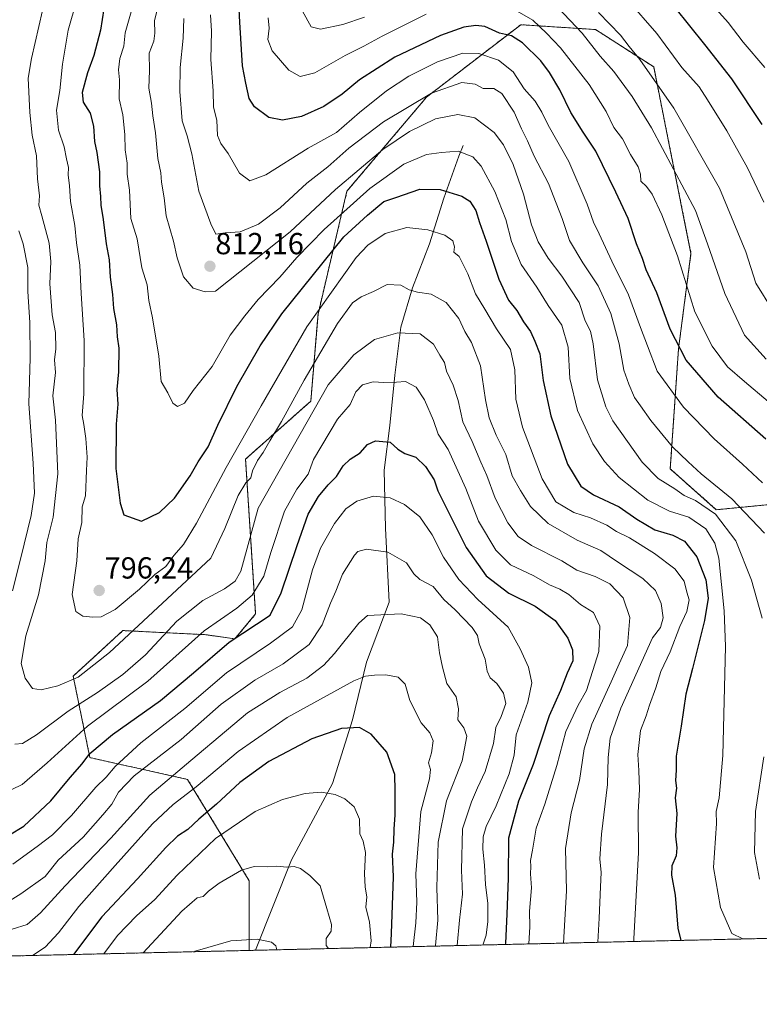
# Model space of a CAD drawing. Units: metres. Extents: x 658343 to 661812, y 4741820 to 4744212.
# Drawn here: x 659091 to 659334, y 4741820 to 4742144 of the extents above; entities that cross this region are included whole.
import ezdxf
from ezdxf.enums import TextEntityAlignment as Align

# ---------------------------------------------------------------- set-up
doc = ezdxf.new("R2010")
doc.units = ezdxf.units.M
doc.header["$MEASUREMENT"] = 0
doc.linetypes.add('TRAZOS', pattern=[0.75, 0.5, -0.25])
for name, color, linetype, lineweight in [('Arbolado forestal', 92, 'TRAZOS', 0), ('Arbolado forestal CxS', 92, 'Continuous', 0), ('Carátula', 7, 'Continuous', 5), ('Comarca CxS', 133, 'Continuous', 0), ('Comunidad Autónoma CxS', 142, 'Continuous', 0), ('Corriente natural lineal', 142, 'Continuous', 13), ('Curva de nivel maestra', 36, 'Continuous', 30), ('Curva de nivel normal', 36, 'Continuous', 0), ('Entidad de ámbito territorial CxS', 92, 'Continuous', 0), ('Municipio CxS', 142, 'Continuous', 0), ('Provincia CxS', 1, 'Continuous', 0), ('Punto de cota en terreno', 7, 'Continuous', 0), ('Rótulo de punto de cota en terreno', 19, 'Continuous', 0)]:
    doc.layers.add(name, color=color, linetype=linetype, lineweight=lineweight)
doc.styles.add('Arial', font='txt', dxfattribs={"height": 0.2})

# ---------------------------------------------------------------- blocks, each defined once
blk = doc.blocks.new('*U161')
at = {"layer": 'Curva de nivel normal', "color": 36, "linetype": 'Continuous', "lineweight": 0}
for points in [[(659183.75, 4742146.6, 835), (659186.65, 4742141.41, 835), (659189.66, 4742140.67, 835), (659197.03, 4742142.11, 835), (659204.17, 4742144.57, 835)], [(659267.74, 4742147.79, 835), (659275.78, 4742139.32, 835), (659281.67, 4742131.76, 835), (659286.17, 4742126.73, 835), (659292.21, 4742118.46, 835), (659298.56, 4742108.12, 835), (659313.09, 4742080.98, 835), (659317.03, 4742069.99, 835), (659322.67, 4742053.6, 835), (659329.16, 4742039.86, 835), (659336.27, 4742032.04, 835)]]:
    blk.add_polyline3d(points, dxfattribs=at)
blk = doc.blocks.new('*U166')
at = {"layer": 'Curva de nivel normal', "color": 36, "linetype": 'Continuous', "lineweight": 0}
blk.add_polyline3d([(659290.63, 4742150.48, 845), (659300.34, 4742139.24, 845), (659308.54, 4742127.97, 845), (659314.32, 4742121.62, 845), (659317.04, 4742117.39, 845), (659323.34, 4742107.19, 845), (659330.15, 4742095.03, 845), (659335.54, 4742083.65, 845)], dxfattribs=at)
blk = doc.blocks.new('*U174')
at = {"layer": 'Curva de nivel normal', "color": 36, "linetype": 'Continuous', "lineweight": 0}
blk.add_polyline3d([(659313.1, 4742154.94, 855), (659323.81, 4742142.86, 855), (659328.77, 4742136.37, 855), (659335.87, 4742127.97, 855)], dxfattribs=at)
blk = doc.blocks.new('*U175')
at = {"layer": 'Curva de nivel normal', "color": 36, "linetype": 'Continuous', "lineweight": 0}
for points in [[(659090.46, 4742074.2, 785), (659091.86, 4742069.94, 785), (659093.38, 4742062.13, 785), (659093.4, 4742054.28, 785), (659094.06, 4742044.05, 785), (659094.12, 4742032.5, 785), (659093.74, 4742017.31, 785), (659095.16, 4741997.74, 785), (659095.55, 4741987.94, 785), (659094.46, 4741980.52, 785), (659091.12, 4741966.61, 785), (659088.35, 4741955.71, 785)], [(659089.14, 4741905.31, 785), (659091.59, 4741905.53, 785), (659096.2, 4741908.37, 785), (659106.66, 4741916.18, 785), (659116.28, 4741922.34, 785), (659124.67, 4741928.18, 785), (659132.14, 4741934.7, 785), (659142.45, 4741945.76, 785), (659151, 4741952.62, 785), (659158.06, 4741956.47, 785), (659161.65, 4741958.98, 785), (659163.44, 4741962.18, 785), (659169.14, 4741982.98, 785), (659192.19, 4742023.52, 785), (659200.64, 4742033.46, 785), (659207.47, 4742038.43, 785), (659215.14, 4742040.66, 785), (659222.5, 4742040.32, 785), (659226.87, 4742036.98, 785), (659228.99, 4742033.31, 785), (659230.52, 4742030.89, 785), (659231.13, 4742028.01, 785), (659233.28, 4742023.46, 785), (659235.01, 4742018.35, 785), (659236.56, 4742011.38, 785), (659239.57, 4742004.96, 785), (659242.48, 4741998.06, 785), (659244.43, 4741993.68, 785), (659247.2, 4741986.22, 785), (659251.28, 4741978.12, 785), (659254.72, 4741973.65, 785), (659259.13, 4741970.67, 785), (659269.13, 4741965.63, 785), (659274.06, 4741962.51, 785), (659280.09, 4741960.5, 785), (659284.86, 4741958.03, 785), (659289.3, 4741953.47, 785), (659291.48, 4741946.97, 785), (659290.72, 4741937.82, 785), (659287.92, 4741931.74, 785), (659285.32, 4741925.83, 785), (659278.92, 4741911.86, 785), (659276.48, 4741903.72, 785), (659274.9, 4741893.31, 785), (659272.12, 4741882.65, 785), (659270.32, 4741870.98, 785), (659270.61, 4741857.02, 785), (659269.58, 4741839.8, 785)]]:
    blk.add_polyline3d(points, dxfattribs=at)
blk = doc.blocks.new('*U177')
at = {"layer": 'Curva de nivel normal', "color": 36, "linetype": 'Continuous', "lineweight": 0}
blk.add_polyline3d([(659088.46, 4741865.83, 770), (659096.46, 4741871.62, 770), (659101.46, 4741875.42, 770), (659107.8, 4741881.84, 770), (659115.77, 4741891.16, 770), (659119.13, 4741894.48, 770), (659122.14, 4741897.91, 770), (659130.59, 4741905.77, 770), (659145.08, 4741917.01, 770), (659158.77, 4741928.73, 770), (659173.27, 4741938.52, 770), (659180.48, 4741943.94, 770), (659183.56, 4741949.56, 770), (659187, 4741962.62, 770), (659189.66, 4741969.85, 770), (659194.34, 4741977.95, 770), (659198.04, 4741982.71, 770), (659201.63, 4741985.28, 770), (659207.08, 4741986.87, 770), (659212.55, 4741986.36, 770), (659217.33, 4741984.17, 770), (659222.38, 4741980.14, 770), (659226.41, 4741974.16, 770), (659230.1, 4741966.88, 770), (659235.22, 4741959.46, 770), (659241.45, 4741952.91, 770), (659251.4, 4741943.84, 770), (659255.41, 4741936.66, 770), (659258.17, 4741930.62, 770), (659259.26, 4741925.44, 770), (659257.87, 4741919.07, 770), (659254.03, 4741908.32, 770), (659253.35, 4741901.67, 770), (659251.74, 4741895.54, 770), (659247.46, 4741884.97, 770), (659244.24, 4741878.22, 770), (659243.23, 4741874.77, 770), (659243.13, 4741870.77, 770), (659243.66, 4741865.45, 770), (659243.92, 4741859.1, 770), (659244.79, 4741852.88, 770), (659244.7, 4741846.92, 770), (659244.24, 4741842.39, 770), (659243.04, 4741839.19, 770)], dxfattribs=at)
blk = doc.blocks.new('*U178')
at = {"layer": 'Curva de nivel normal', "color": 36, "linetype": 'Continuous', "lineweight": 0}
blk.add_polyline3d([(659281.15, 4742146.09, 840), (659288.35, 4742138.69, 840), (659291.24, 4742134.97, 840), (659294.79, 4742130.61, 840), (659305.97, 4742114.6, 840), (659320.93, 4742088.3, 840), (659329.61, 4742067.31, 840), (659332.92, 4742056.98, 840), (659338.53, 4742048.03, 840)], dxfattribs=at)
blk = doc.blocks.new('*U180')
at = {"layer": 'Curva de nivel normal', "color": 36, "linetype": 'Continuous', "lineweight": 0}
for points in [[(659172.48, 4742144.34, 830), (659172.84, 4742140.91, 830), (659172.4, 4742137.25, 830), (659173.83, 4742133.51, 830), (659179.26, 4742127.12, 830), (659183.04, 4742125.05, 830), (659187.81, 4742126.3, 830), (659197.84, 4742131.97, 830), (659203.91, 4742134.98, 830), (659210.01, 4742138.32, 830), (659224.5, 4742145.6, 830)], [(659252.81, 4742147.46, 830), (659259.58, 4742143.62, 830), (659264, 4742139.28, 830), (659268.64, 4742134.53, 830), (659278.12, 4742122.43, 830), (659283.65, 4742113.5, 830), (659286.19, 4742108.21, 830), (659289.04, 4742104.49, 830), (659291.68, 4742099.33, 830), (659294.22, 4742095.31, 830), (659294.95, 4742092.87, 830), (659295.12, 4742090.6, 830), (659296.96, 4742088.82, 830), (659298.84, 4742086.34, 830), (659301.99, 4742079.49, 830), (659307.16, 4742066.02, 830), (659312.84, 4742047.64, 830), (659318.58, 4742036.31, 830), (659323.63, 4742029.48, 830), (659329.15, 4742024.7, 830), (659336.94, 4742018.13, 830)]]:
    blk.add_polyline3d(points, dxfattribs=at)
blk = doc.blocks.new('*U187')
at = {"layer": 'Curva de nivel normal', "color": 36, "linetype": 'Continuous', "lineweight": 0}
blk.add_polyline3d([(659153.47, 4742145.35, 820), (659153.82, 4742140, 820), (659153.6, 4742130.66, 820), (659154.34, 4742120.32, 820), (659154.45, 4742114.99, 820), (659155.52, 4742110.66, 820), (659155.84, 4742105.66, 820), (659156.84, 4742102.97, 820), (659159.29, 4742099.73, 820), (659163.02, 4742093.18, 820), (659166.41, 4742090.7, 820), (659171.74, 4742092.7, 820), (659185.6, 4742101.44, 820), (659194.98, 4742106.64, 820), (659202.52, 4742113.15, 820), (659211.35, 4742120.32, 820), (659218.78, 4742125.2, 820), (659228.19, 4742129.88, 820), (659236.53, 4742132.72, 820), (659241.76, 4742132.61, 820), (659248.29, 4742130.46, 820), (659253.06, 4742126.53, 820), (659256.72, 4742121, 820), (659260.26, 4742116.91, 820), (659262.54, 4742113.32, 820), (659264.61, 4742109.08, 820), (659271.4, 4742097.02, 820), (659277.4, 4742083.07, 820), (659279.51, 4742077.15, 820), (659281.39, 4742073.23, 820), (659285.59, 4742064.26, 820), (659291.01, 4742053.18, 820), (659294.96, 4742042.47, 820), (659297.24, 4742036.41, 820), (659300.42, 4742028.06, 820), (659309.12, 4742016.23, 820), (659319.17, 4742005.74, 820), (659328.57, 4741997.47, 820), (659335.14, 4741991.29, 820)], dxfattribs=at)
blk = doc.blocks.new('*U189')
at = {"layer": 'Curva de nivel normal', "color": 36, "linetype": 'Continuous', "lineweight": 0}
blk.add_polyline3d([(659292.77, 4741840.34, 795), (659292.76, 4741841.27, 795), (659294.28, 4741869.66, 795), (659294.18, 4741882.88, 795), (659294.6, 4741890.41, 795), (659294.46, 4741896.59, 795), (659294.04, 4741901.93, 795), (659295.02, 4741909.77, 795), (659296.79, 4741914.65, 795), (659297.9, 4741918.08, 795), (659300.03, 4741923.86, 795), (659301.68, 4741929.18, 795), (659304.76, 4741935.65, 795), (659307.91, 4741943.98, 795), (659310.16, 4741949.01, 795), (659310.97, 4741952.77, 795), (659310.26, 4741955.34, 795), (659309.31, 4741958.94, 795), (659306.23, 4741962.97, 795), (659299.57, 4741968.07, 795), (659291.37, 4741973.22, 795), (659287.1, 4741975.3, 795), (659283.9, 4741977.33, 795), (659278.49, 4741979.84, 795), (659273.08, 4741981.52, 795), (659267.12, 4741985.08, 795), (659262.66, 4741992.61, 795), (659256.1, 4742009.61, 795), (659253.98, 4742018.82, 795), (659253.66, 4742028.5, 795), (659252.19, 4742035.19, 795), (659247.56, 4742041.95, 795), (659243.77, 4742048.48, 795), (659240.72, 4742053.5, 795), (659238.14, 4742060.07, 795), (659235.33, 4742065.84, 795), (659233.55, 4742067.26, 795), (659233.72, 4742068.97, 795), (659233.26, 4742070.94, 795), (659230.56, 4742072.8, 795), (659224.96, 4742074.61, 795), (659218.08, 4742075.37, 795), (659210.96, 4742073.41, 795), (659205.28, 4742069.54, 795), (659201.38, 4742065.44, 795), (659185.15, 4742042.64, 795), (659170.2, 4742016.65, 795), (659158.64, 4741996.31, 795), (659148.86, 4741977.98, 795), (659144.58, 4741971.06, 795), (659141.4, 4741967.38, 795), (659138.81, 4741963.77, 795), (659135.14, 4741961.12, 795), (659130.14, 4741956.36, 795), (659122.15, 4741949.59, 795), (659117.51, 4741947.24, 795), (659114.82, 4741947.04, 795), (659111.47, 4741947.42, 795), (659109.13, 4741948.98, 795), (659107.95, 4741954.55, 795), (659109.54, 4741965.68, 795), (659109.9, 4741972.9, 795), (659111.12, 4741978.26, 795), (659111.28, 4741983.4, 795), (659112.34, 4741986.98, 795), (659112.68, 4741995.37, 795), (659112.9, 4741999.75, 795), (659112.52, 4742005.9, 795), (659111.84, 4742010.54, 795), (659111.24, 4742013.46, 795), (659111.85, 4742020.55, 795), (659111.93, 4742038.12, 795), (659110.97, 4742053.65, 795), (659110.45, 4742062.98, 795), (659109.36, 4742070.33, 795), (659108.83, 4742076.02, 795), (659107.38, 4742083.89, 795), (659107.08, 4742089.04, 795), (659106.69, 4742092.67, 795), (659106.75, 4742095.12, 795), (659106.1, 4742097.97, 795), (659105.39, 4742101.92, 795), (659103.48, 4742107.34, 795), (659102.79, 4742113.98, 795), (659103.88, 4742120.41, 795), (659104.8, 4742129.1, 795), (659106.68, 4742140.28, 795), (659109.37, 4742149.88, 795)], dxfattribs=at)
blk = doc.blocks.new('*U190')
at = {"layer": 'Curva de nivel normal', "color": 36, "linetype": 'Continuous', "lineweight": 0}
blk.add_polyline3d([(659098.2, 4742146.77, 790), (659094.62, 4742130.99, 790), (659093.5, 4742124.45, 790), (659094.05, 4742113.24, 790), (659094.85, 4742105.79, 790), (659096.26, 4742098.88, 790), (659096.61, 4742091.38, 790), (659097.18, 4742085.82, 790), (659096.96, 4742082.72, 790), (659098.01, 4742079.2, 790), (659100.4, 4742070.17, 790), (659100.96, 4742064.13, 790), (659100.58, 4742056.76, 790), (659101.44, 4742046.61, 790), (659102.51, 4742040.75, 790), (659102.64, 4742035.38, 790), (659102.21, 4742031.78, 790), (659102.46, 4742027.66, 790), (659101.62, 4742019.95, 790), (659102.54, 4742011.98, 790), (659103.28, 4741994.31, 790), (659101.77, 4741979.98, 790), (659099.65, 4741971.65, 790), (659099.12, 4741965.65, 790), (659096.86, 4741954.47, 790), (659092.73, 4741940.93, 790), (659091.25, 4741931.8, 790), (659092.51, 4741926.97, 790), (659094.94, 4741923.59, 790), (659097.73, 4741923.13, 790), (659103.23, 4741924.49, 790), (659109.93, 4741927.38, 790), (659120.26, 4741935.47, 790), (659153.57, 4741966.51, 790), (659158.19, 4741976.29, 790), (659162.54, 4741987.14, 790), (659165.13, 4741991.29, 790), (659166.76, 4741992.98, 790), (659167.26, 4741995.29, 790), (659168.97, 4741998.65, 790), (659170.85, 4742001.31, 790), (659172.99, 4742005.17, 790), (659176.82, 4742011.48, 790), (659184.31, 4742025.15, 790), (659195.26, 4742043.72, 790), (659200.18, 4742050.57, 790), (659203.04, 4742052.52, 790), (659207.11, 4742054.33, 790), (659211.57, 4742056.59, 790), (659216.16, 4742056.34, 790), (659218.83, 4742054.83, 790), (659221.56, 4742054.04, 790), (659226.05, 4742053.43, 790), (659231.05, 4742050.63, 790), (659235.19, 4742045.34, 790), (659237.17, 4742041.12, 790), (659239.38, 4742037.46, 790), (659242.3, 4742029.85, 790), (659243.95, 4742018.65, 790), (659245.22, 4742012.65, 790), (659247.52, 4742006.98, 790), (659250.61, 4742000.65, 790), (659252.76, 4741993.65, 790), (659255.44, 4741988.78, 790), (659258.74, 4741983.53, 790), (659264.6, 4741977.97, 790), (659274.14, 4741972.49, 790), (659281.96, 4741969.06, 790), (659287.39, 4741965.28, 790), (659295.78, 4741959.83, 790), (659299.92, 4741955.82, 790), (659301.78, 4741951.62, 790), (659302.39, 4741946.9, 790), (659301.57, 4741943.74, 790), (659298.97, 4741940.28, 790), (659288.48, 4741917.12, 790), (659285, 4741907.31, 790), (659284.3, 4741900.91, 790), (659284.12, 4741892.05, 790), (659282.12, 4741875.64, 790), (659281.64, 4741867.54, 790), (659282.04, 4741863.04, 790), (659281.76, 4741858.31, 790), (659281.36, 4741847.98, 790), (659280.89, 4741840.07, 790)], dxfattribs=at)
blk = doc.blocks.new('*U191')
at = {"layer": 'Curva de nivel normal', "color": 36, "linetype": 'Continuous', "lineweight": 0}
blk.add_polyline3d([(659220.17, 4741838.65, 755), (659221.1, 4741846.45, 755), (659221.34, 4741853.27, 755), (659221.08, 4741862.59, 755), (659222.74, 4741883.15, 755), (659225.57, 4741893.86, 755), (659225.86, 4741896.98, 755), (659225.25, 4741899.19, 755), (659226.23, 4741902.47, 755), (659226.71, 4741906.42, 755), (659225.63, 4741908.99, 755), (659222.81, 4741912.35, 755), (659219.1, 4741919.64, 755), (659217.55, 4741925.06, 755), (659215.28, 4741927.35, 755), (659211.23, 4741928.13, 755), (659207.47, 4741928.02, 755), (659204.48, 4741927.71, 755), (659200.61, 4741926.1, 755), (659178.7, 4741914.1, 755), (659162.61, 4741902.91, 755), (659148.81, 4741891.24, 755), (659141.24, 4741885.47, 755), (659134.36, 4741879.08, 755), (659122.14, 4741865.31, 755), (659110.15, 4741851.9, 755), (659103.43, 4741843.2, 755), (659099.13, 4741838.52, 755), (659094.94, 4741835.74, 755)], dxfattribs=at)
blk = doc.blocks.new('*U192')
at = {"layer": 'Curva de nivel normal', "color": 36, "linetype": 'Continuous', "lineweight": 0}
blk.add_polyline3d([(659144.7, 4742144.11, 815), (659144.46, 4742137.65, 815), (659143.54, 4742128.06, 815), (659143.4, 4742120.12, 815), (659144.16, 4742110.48, 815), (659145.8, 4742105.52, 815), (659147.37, 4742099.55, 815), (659149.7, 4742087.32, 815), (659153.64, 4742076.57, 815), (659155.24, 4742073.18, 815), (659158.34, 4742073.58, 815), (659163.29, 4742073.87, 815), (659169.27, 4742076.4, 815), (659176.42, 4742081.82, 815), (659185.2, 4742089.98, 815), (659192.12, 4742095.32, 815), (659198.98, 4742101.45, 815), (659210.39, 4742110.16, 815), (659226.15, 4742119.57, 815), (659236.17, 4742123.07, 815), (659240.53, 4742122.5, 815), (659243.18, 4742121.09, 815), (659246.68, 4742121.09, 815), (659249.34, 4742119.43, 815), (659253.45, 4742113.34, 815), (659255.82, 4742107.85, 815), (659257.83, 4742103.86, 815), (659260.01, 4742098.86, 815), (659264.7, 4742089.83, 815), (659267.2, 4742083.31, 815), (659269.17, 4742078.31, 815), (659271.6, 4742071.1, 815), (659276, 4742063.75, 815), (659280.99, 4742056.15, 815), (659285.18, 4742047.09, 815), (659287.96, 4742037.08, 815), (659289.52, 4742028.38, 815), (659291.15, 4742023.79, 815), (659292.96, 4742019.37, 815), (659294.96, 4742016.61, 815), (659298.32, 4742011.8, 815), (659305.46, 4742003.11, 815), (659310.68, 4741998.18, 815), (659314.95, 4741994.28, 815), (659325.05, 4741986.02, 815), (659335.79, 4741974.79, 815)], dxfattribs=at)
blk = doc.blocks.new('*U197')
at = {"layer": 'Curva de nivel normal', "color": 36, "linetype": 'Continuous', "lineweight": 0}
blk.add_polyline3d([(659258.24, 4741839.54, 780), (659258.56, 4741845.22, 780), (659258.46, 4741850.31, 780), (659259.1, 4741857.98, 780), (659258.81, 4741862.65, 780), (659258.94, 4741864.99, 780), (659258.73, 4741867.04, 780), (659259.46, 4741870.41, 780), (659260.62, 4741877.64, 780), (659263.45, 4741885.57, 780), (659267.43, 4741898.3, 780), (659270.39, 4741909.51, 780), (659274.41, 4741918.11, 780), (659277.23, 4741922.98, 780), (659281.25, 4741935.77, 780), (659281.64, 4741944.1, 780), (659279.52, 4741948.64, 780), (659275.28, 4741951.3, 780), (659271.38, 4741954.54, 780), (659268.45, 4741956.35, 780), (659264.99, 4741957.78, 780), (659259.91, 4741960.71, 780), (659252.23, 4741964.29, 780), (659247.35, 4741969.12, 780), (659241.69, 4741978.66, 780), (659237.55, 4741989.42, 780), (659231.65, 4742002.33, 780), (659228.42, 4742007.29, 780), (659226.81, 4742011.82, 780), (659223.87, 4742018.64, 780), (659221.16, 4742022.76, 780), (659217.67, 4742024.67, 780), (659214.7, 4742024.44, 780), (659210.55, 4742024.28, 780), (659206.96, 4742024.59, 780), (659203.46, 4742023.59, 780), (659201.3, 4742021.22, 780), (659199.47, 4742017.13, 780), (659195.3, 4742012.29, 780), (659187.37, 4741998.98, 780), (659185.57, 4741994.17, 780), (659181.91, 4741989.17, 780), (659177.83, 4741981.98, 780), (659173.32, 4741968.4, 780), (659171.09, 4741960.64, 780), (659167.24, 4741954.3, 780), (659162.13, 4741950.08, 780), (659151.43, 4741942.58, 780), (659132.85, 4741926.05, 780), (659113.02, 4741911.22, 780), (659099.75, 4741899.2, 780), (659091.58, 4741892.07, 780), (659088.13, 4741890.42, 780)], dxfattribs=at)
blk = doc.blocks.new('*U199')
at = {"layer": 'Curva de nivel normal', "color": 36, "linetype": 'Continuous', "lineweight": 0}
blk.add_polyline3d([(659118.44, 4741836.29, 745), (659122.9, 4741842.37, 745), (659129.11, 4741848.8, 745), (659135.13, 4741854.21, 745), (659142.47, 4741862.15, 745), (659155.14, 4741874.23, 745), (659168.14, 4741883.18, 745), (659177.14, 4741887.03, 745), (659184.59, 4741889.08, 745), (659189.92, 4741889.5, 745), (659194.56, 4741888.74, 745), (659197.74, 4741887.25, 745), (659200.8, 4741884.68, 745), (659202.49, 4741880.64, 745), (659202.6, 4741875.76, 745), (659203.73, 4741873.39, 745), (659204.5, 4741869.68, 745), (659204.18, 4741862.69, 745), (659204.4, 4741858.21, 745), (659204.92, 4741855, 745), (659204.63, 4741851.63, 745), (659205.8, 4741846.69, 745), (659206.3, 4741840.52, 745), (659206.02, 4741838.32, 745)], dxfattribs=at)
blk = doc.blocks.new('*U202')
at = {"layer": 'Curva de nivel normal', "color": 36, "linetype": 'Continuous', "lineweight": 0}
blk.add_polyline3d([(659148.26, 4741836.98, 735), (659148.47, 4741837.11, 735), (659160.18, 4741840.55, 735), (659168.84, 4741841.06, 735), (659173.59, 4741840.12, 735), (659175, 4741838.94, 735), (659175.28, 4741837.61, 735)], dxfattribs=at)
blk = doc.blocks.new('*U204')
at = {"layer": 'Curva de nivel normal', "color": 36, "linetype": 'Continuous', "lineweight": 0}
blk.add_polyline3d([(659085.31, 4741852.37, 765), (659091.08, 4741856, 765), (659099.13, 4741861.77, 765), (659103.37, 4741867.14, 765), (659111.55, 4741874.7, 765), (659118.12, 4741882.06, 765), (659121.05, 4741885.58, 765), (659123.21, 4741889.52, 765), (659128.42, 4741894.82, 765), (659143.88, 4741906.87, 765), (659157.04, 4741918.42, 765), (659168.07, 4741926.39, 765), (659177.37, 4741931.78, 765), (659186, 4741938.09, 765), (659190.23, 4741944.58, 765), (659192.92, 4741951.72, 765), (659194.72, 4741955.62, 765), (659196.92, 4741961.26, 765), (659200.82, 4741967.55, 765), (659202.01, 4741968.68, 765), (659204.84, 4741969.46, 765), (659211.88, 4741968.45, 765), (659217.99, 4741964.98, 765), (659220.38, 4741961.4, 765), (659222.38, 4741959.47, 765), (659226.76, 4741957.14, 765), (659230.28, 4741952.86, 765), (659233.94, 4741949.54, 765), (659239.57, 4741943.69, 765), (659241.31, 4741941.1, 765), (659241.94, 4741938.36, 765), (659243.84, 4741933.31, 765), (659244.54, 4741929.34, 765), (659245.46, 4741927.16, 765), (659247.7, 4741925.23, 765), (659249.92, 4741922.1, 765), (659250.64, 4741918.68, 765), (659249.11, 4741914.41, 765), (659247.36, 4741910.8, 765), (659246.55, 4741905.5, 765), (659243.88, 4741896.26, 765), (659241.36, 4741890.91, 765), (659239.36, 4741886.3, 765), (659236.38, 4741877.46, 765), (659236.07, 4741863.83, 765), (659236.38, 4741855.88, 765), (659235.41, 4741847.32, 765), (659234.64, 4741838.99, 765)], dxfattribs=at)
blk = doc.blocks.new('*U205')
at = {"layer": 'Curva de nivel normal', "color": 36, "linetype": 'Continuous', "lineweight": 0}
blk.add_polyline3d([(659127.36, 4742146.28, 805), (659125.44, 4742139.4, 805), (659124.97, 4742134.99, 805), (659123.68, 4742130.98, 805), (659123.23, 4742127.26, 805), (659123.52, 4742123.98, 805), (659123.45, 4742117.66, 805), (659124.69, 4742112.39, 805), (659125.35, 4742105.92, 805), (659125.38, 4742100.92, 805), (659126.06, 4742096.47, 805), (659126.11, 4742092.85, 805), (659126.89, 4742087.65, 805), (659127.26, 4742078.31, 805), (659129.33, 4742071.58, 805), (659130.95, 4742062.04, 805), (659132.63, 4742056.47, 805), (659133.2, 4742051.37, 805), (659134.4, 4742045.58, 805), (659136.47, 4742032.97, 805), (659137.29, 4742024.65, 805), (659139.47, 4742020.98, 805), (659141.11, 4742017.52, 805), (659142.61, 4742016.45, 805), (659144.95, 4742017.52, 805), (659147.78, 4742021.65, 805), (659154.05, 4742029.65, 805), (659160, 4742039.89, 805), (659164.81, 4742046.29, 805), (659169.17, 4742051.64, 805), (659176.34, 4742058.98, 805), (659181.92, 4742065.48, 805), (659190.84, 4742074.74, 805), (659205.87, 4742088.17, 805), (659217.07, 4742096.24, 805), (659224.54, 4742099.36, 805), (659229.47, 4742100.01, 805), (659235.03, 4742100.46, 805), (659239.82, 4742098.58, 805), (659242.51, 4742095.57, 805), (659247.06, 4742087.2, 805), (659250.7, 4742077.99, 805), (659252.57, 4742070.76, 805), (659255.72, 4742063.2, 805), (659260.87, 4742055.75, 805), (659264.64, 4742049.72, 805), (659269.04, 4742043.15, 805), (659271.12, 4742035.98, 805), (659271.68, 4742025.65, 805), (659274.26, 4742015.06, 805), (659279.23, 4742004.09, 805), (659283.12, 4741998.3, 805), (659287.96, 4741993.1, 805), (659297.42, 4741985.6, 805), (659304.55, 4741981.96, 805), (659310.89, 4741980.04, 805), (659316.47, 4741976.22, 805), (659319.47, 4741971.46, 805), (659320.72, 4741966.56, 805), (659322.53, 4741949.16, 805), (659322.9, 4741937.4, 805), (659322.01, 4741901.51, 805), (659320.9, 4741887.68, 805), (659319.89, 4741883.14, 805), (659320.02, 4741879.13, 805), (659319.04, 4741864.72, 805), (659321.27, 4741851.52, 805), (659325, 4741842.98, 805), (659328.68, 4741841.18, 805)], dxfattribs=at)
blk = doc.blocks.new('*U212')
at = {"layer": 'Curva de nivel normal', "color": 36, "linetype": 'Continuous', "lineweight": 0}
for points in [[(659136.51, 4742149.15, 810), (659135.1, 4742143.32, 810), (659135.22, 4742139.34, 810), (659134.8, 4742136.72, 810), (659133.34, 4742132.67, 810), (659133.42, 4742126.99, 810), (659133.23, 4742121.18, 810), (659134.05, 4742116.28, 810), (659134.54, 4742112.05, 810), (659135.43, 4742106.46, 810), (659136.2, 4742098.05, 810), (659137.14, 4742093.3, 810), (659137.38, 4742090.28, 810), (659138.23, 4742085.15, 810), (659138.88, 4742079.16, 810), (659141.32, 4742070.83, 810), (659142.47, 4742065.31, 810), (659144.56, 4742059.07, 810), (659147.81, 4742055.36, 810), (659151.78, 4742054.19, 810), (659155.14, 4742054.36, 810), (659179.65, 4742073.91, 810), (659194.6, 4742087.9, 810), (659210.14, 4742101.04, 810), (659218.92, 4742106.92, 810), (659227.57, 4742111.14, 810), (659234.92, 4742112.5, 810), (659240.47, 4742111.44, 810), (659246.82, 4742106.56, 810), (659249.94, 4742102.59, 810), (659253.06, 4742096.1, 810), (659256.52, 4742086.34, 810), (659259.12, 4742076.24, 810), (659261.34, 4742070.62, 810), (659264.57, 4742065.2, 810), (659269.08, 4742059.37, 810), (659274.82, 4742050.66, 810), (659276.75, 4742044.64, 810), (659278.49, 4742041.22, 810), (659279.38, 4742037.07, 810), (659280.85, 4742025.23, 810), (659283.54, 4742016.36, 810), (659285.9, 4742011.68, 810), (659295.52, 4741998.08, 810), (659300.78, 4741992.78, 810), (659306.31, 4741989.33, 810), (659309.34, 4741987.18, 810), (659313.03, 4741985.53, 810), (659319.67, 4741980.94, 810), (659326.29, 4741972.17, 810), (659331.45, 4741959.3, 810), (659335, 4741946.73, 810)], [(659335.57, 4741901.08, 810), (659332.77, 4741883.12, 810), (659332.43, 4741869.64, 810), (659334.13, 4741860.82, 810)]]:
    blk.add_polyline3d(points, dxfattribs=at)
blk = doc.blocks.new('*U214')
at = {"layer": 'Curva de nivel normal', "color": 36, "linetype": 'Continuous', "lineweight": 0}
blk.add_polyline3d([(659227.5, 4741838.82, 760), (659227.53, 4741838.98, 760), (659228.31, 4741847.31, 760), (659228, 4741858.12, 760), (659228.36, 4741873.07, 760), (659231.16, 4741886.64, 760), (659236.28, 4741899.86, 760), (659237.81, 4741907.92, 760), (659236.82, 4741910.72, 760), (659234.9, 4741913.25, 760), (659235.09, 4741916.96, 760), (659234.34, 4741920.89, 760), (659231.28, 4741925.29, 760), (659229.83, 4741930.65, 760), (659228.84, 4741935.31, 760), (659228.22, 4741940.65, 760), (659225.66, 4741944.6, 760), (659222.56, 4741946.83, 760), (659216.25, 4741948.21, 760), (659205.14, 4741947.59, 760), (659202.29, 4741945.17, 760), (659194.31, 4741935.14, 760), (659190.82, 4741931.31, 760), (659185.14, 4741926.97, 760), (659176.3, 4741922.27, 760), (659165.64, 4741915.65, 760), (659158.8, 4741909.79, 760), (659147, 4741899.89, 760), (659133.53, 4741888.46, 760), (659120.74, 4741874.31, 760), (659105.7, 4741858.65, 760), (659097.59, 4741849.75, 760), (659093.14, 4741845.94, 760), (659088.26, 4741844.4, 760)], dxfattribs=at)
blk = doc.blocks.new('*U217')
at = {"layer": 'Curva de nivel normal', "color": 36, "linetype": 'Continuous', "lineweight": 0}
blk.add_polyline3d([(659131.35, 4741836.59, 740), (659144.02, 4741850.32, 740), (659149.14, 4741854.66, 740), (659151.06, 4741855.15, 740), (659152.83, 4741856.92, 740), (659156.36, 4741859.54, 740), (659163.7, 4741863.86, 740), (659167.89, 4741865.06, 740), (659172.34, 4741864.92, 740), (659175.37, 4741865.16, 740), (659178.58, 4741864.86, 740), (659181.04, 4741865.05, 740), (659183.13, 4741864.34, 740), (659186.19, 4741862.03, 740), (659189.54, 4741858.71, 740), (659191.73, 4741851.24, 740), (659193.27, 4741845.9, 740), (659193.14, 4741843.7, 740), (659191.6, 4741841.35, 740), (659191.52, 4741839.08, 740), (659192.29, 4741838.01, 740)], dxfattribs=at)
blk = doc.blocks.new('*U278')
at = {"layer": 'Curva de nivel maestra', "color": 36, "linetype": 'Continuous', "lineweight": 30}
blk.add_polyline3d([(659087.41, 4741875.44, 775), (659092.05, 4741878.34, 775), (659101.01, 4741886.65, 775), (659107.33, 4741894.31, 775), (659111.24, 4741898.8, 775), (659113.83, 4741902.26, 775), (659121.2, 4741908.45, 775), (659137.07, 4741919.68, 775), (659147.95, 4741928.82, 775), (659159.64, 4741938.82, 775), (659173.14, 4741947.73, 775), (659176.79, 4741955.08, 775), (659181.96, 4741970.67, 775), (659185.66, 4741981, 775), (659189.03, 4741986.79, 775), (659192.16, 4741990.69, 775), (659194.98, 4741993.4, 775), (659197.14, 4741996.91, 775), (659199.46, 4741999.11, 775), (659202.75, 4742001.23, 775), (659205.13, 4742003.97, 775), (659207.83, 4742005.14, 775), (659212.55, 4742004.64, 775), (659215.16, 4742002.39, 775), (659217.47, 4742000.99, 775), (659221.06, 4741999.75, 775), (659224.28, 4741996.67, 775), (659227.06, 4741992.33, 775), (659228.31, 4741988.62, 775), (659231.83, 4741981.69, 775), (659237.56, 4741970.01, 775), (659244.24, 4741960.7, 775), (659251.61, 4741954.95, 775), (659260.31, 4741950.7, 775), (659266.85, 4741946.03, 775), (659271.05, 4741940.14, 775), (659272.59, 4741936.39, 775), (659272.66, 4741932.75, 775), (659270.83, 4741928.61, 775), (659268.61, 4741922.98, 775), (659264.9, 4741914.65, 775), (659259.68, 4741898.65, 775), (659254.8, 4741886.58, 775), (659251.59, 4741874.4, 775), (659251.45, 4741861.16, 775), (659250.94, 4741849.33, 775), (659250.57, 4741839.77, 775), (659250.48, 4741839.36, 775)], dxfattribs=at)
blk = doc.blocks.new('*U282')
at = {"layer": 'Curva de nivel maestra', "color": 36, "linetype": 'Continuous', "lineweight": 30}
blk.add_polyline3d([(659118.43, 4742147.29, 800), (659117.34, 4742140.32, 800), (659115.1, 4742131.99, 800), (659113.02, 4742126.27, 800), (659111.25, 4742119.77, 800), (659111.62, 4742116.58, 800), (659113.93, 4742112.98, 800), (659115, 4742108.66, 800), (659115.29, 4742103.65, 800), (659116.1, 4742100, 800), (659116.97, 4742093.72, 800), (659116.94, 4742089.05, 800), (659117.28, 4742085.51, 800), (659117.42, 4742082.7, 800), (659118.21, 4742077.98, 800), (659119.11, 4742069.98, 800), (659120.15, 4742064.65, 800), (659120.44, 4742058.98, 800), (659121.3, 4742053.31, 800), (659121.63, 4742048.65, 800), (659122.55, 4742043.31, 800), (659122.83, 4742039.31, 800), (659123.32, 4742035.65, 800), (659123.23, 4742027.83, 800), (659122.62, 4742022.06, 800), (659122.96, 4742017.17, 800), (659122.5, 4742010.65, 800), (659122.37, 4741995.98, 800), (659123.76, 4741984.59, 800), (659124.94, 4741980.81, 800), (659130.81, 4741978.65, 800), (659136.66, 4741981.59, 800), (659141.65, 4741986.31, 800), (659146.84, 4741993.63, 800), (659149.45, 4741998.2, 800), (659152.74, 4742003.17, 800), (659155.94, 4742010.31, 800), (659162.12, 4742022.98, 800), (659169.81, 4742036.4, 800), (659176.94, 4742046.89, 800), (659197.33, 4742072.22, 800), (659205.1, 4742079.4, 800), (659210.47, 4742083.93, 800), (659214.47, 4742085.21, 800), (659222.35, 4742087.95, 800), (659229.03, 4742087.84, 800), (659236.2, 4742085.7, 800), (659238.87, 4742084.05, 800), (659240.84, 4742080.92, 800), (659241.96, 4742076.99, 800), (659244.24, 4742070.9, 800), (659248.34, 4742058.33, 800), (659251.57, 4742051.45, 800), (659254.26, 4742048.03, 800), (659256.45, 4742044.31, 800), (659258.81, 4742041.08, 800), (659260.21, 4742037.91, 800), (659261.88, 4742033.79, 800), (659262.98, 4742024.98, 800), (659265.42, 4742013.31, 800), (659270.96, 4741997.41, 800), (659275.38, 4741990.18, 800), (659279.45, 4741987.35, 800), (659287.98, 4741983.4, 800), (659293.73, 4741979.3, 800), (659299.7, 4741975.87, 800), (659305.6, 4741974.07, 800), (659309.41, 4741972.11, 800), (659313.48, 4741967, 800), (659316.44, 4741959.41, 800), (659317.22, 4741953.31, 800), (659316.06, 4741946.04, 800), (659312.09, 4741930.2, 800), (659309.86, 4741921.7, 800), (659308.34, 4741911.17, 800), (659306.75, 4741901.36, 800), (659306.69, 4741896.68, 800), (659306.49, 4741893.28, 800), (659306.82, 4741890.79, 800), (659306.42, 4741887.59, 800), (659306.92, 4741882.43, 800), (659306.53, 4741875.03, 800), (659306.96, 4741871.12, 800), (659306.66, 4741868.52, 800), (659305.32, 4741865.28, 800), (659305.21, 4741862.22, 800), (659306.34, 4741855.62, 800), (659307.28, 4741844.75, 800), (659308.25, 4741840.7, 800)], dxfattribs=at)
blk = doc.blocks.new('*U286')
at = {"layer": 'Curva de nivel maestra', "color": 36, "linetype": 'Continuous', "lineweight": 30}
blk.add_polyline3d([(659335.02, 4742109.24, 850), (659325.05, 4742124.28, 850), (659316.12, 4742135.63, 850), (659306.3, 4742147.82, 850)], dxfattribs=at)
blk = doc.blocks.new('*U287')
at = {"layer": 'Curva de nivel maestra', "color": 36, "linetype": 'Continuous', "lineweight": 30}
blk.add_polyline3d([(659212.87, 4741838.48, 750), (659213.07, 4741842.98, 750), (659213.66, 4741861.67, 750), (659213.37, 4741869.08, 750), (659213.86, 4741873.08, 750), (659213.9, 4741877.36, 750), (659214.28, 4741882.08, 750), (659214.24, 4741889.89, 750), (659214.12, 4741895.27, 750), (659211.56, 4741902.63, 750), (659206.3, 4741908.62, 750), (659202.56, 4741910.74, 750), (659196.64, 4741910.48, 750), (659186.81, 4741907.01, 750), (659172.65, 4741899.6, 750), (659163.17, 4741892.68, 750), (659155.41, 4741885.55, 750), (659149.62, 4741880.61, 750), (659146, 4741877.22, 750), (659142.6, 4741874.98, 750), (659138.75, 4741871.31, 750), (659129.43, 4741860.98, 750), (659117.77, 4741848.46, 750), (659108.47, 4741836.06, 750)], dxfattribs=at)
blk = doc.blocks.new('*U290')
at = {"layer": 'Curva de nivel maestra', "color": 36, "linetype": 'Continuous', "lineweight": 30}
blk.add_polyline3d([(659336.21, 4742005.7, 825), (659320.53, 4742019.55, 825), (659310, 4742031.63, 825), (659304.73, 4742041.83, 825), (659300.3, 4742053.83, 825), (659296.85, 4742061.37, 825), (659295.64, 4742065.16, 825), (659293.61, 4742069.98, 825), (659290.95, 4742078.3, 825), (659286.81, 4742086.98, 825), (659280.28, 4742100.5, 825), (659276.05, 4742106.7, 825), (659272.1, 4742113.17, 825), (659268.42, 4742120.66, 825), (659265.01, 4742126.35, 825), (659262.15, 4742130.15, 825), (659256.11, 4742136.17, 825), (659252.54, 4742138.44, 825), (659248.63, 4742139.32, 825), (659243.78, 4742141.47, 825), (659240.81, 4742141.86, 825), (659236.81, 4742141.24, 825), (659229.14, 4742138.59, 825), (659214.14, 4742131.41, 825), (659202.47, 4742124, 825), (659196.81, 4742119.26, 825), (659190.81, 4742115.14, 825), (659183.39, 4742111.86, 825), (659177.15, 4742110.71, 825), (659172.72, 4742111.58, 825), (659168, 4742115.01, 825), (659166.25, 4742117.84, 825), (659165.12, 4742122.82, 825), (659163.98, 4742128.56, 825), (659163.18, 4742142.94, 825), (659162.56, 4742153.66, 825)], dxfattribs=at)
blk = doc.blocks.new('5PATER')
at = {"layer": 'Carátula', "linetype": 'Continuous', "lineweight": 5}
h = blk.add_hatch(color=250, dxfattribs=at)
edge = h.paths.add_edge_path()
edge.add_ellipse((0, 0.01), major_axis=(-1.33, -1.34), ratio=0.999422, start_angle=0, end_angle=360)

msp = doc.modelspace()

# ---------------------------------------------------------------- linework, layer by layer
at = {"layer": 'Arbolado forestal', "color": 92, "linetype": 'TRAZOS', "lineweight": 0}
for points in [[(659166.23, 4741837.4, 734.31), (659166.23, 4741860.35, 739), (659145.97, 4741893.71, 757.31), (659113.81, 4741900.86, 774.33), (659108.31, 4741927.68, 790.31), (659124.68, 4741942.68, 790.98), (659151.96, 4741941.32, 778.7), (659161.51, 4741939.95, 774.43), (659168.33, 4741948.14, 776.58), (659165.03, 4741999.14, 793.25), (659186.48, 4742018.2, 786.74), (659188.86, 4742046.8, 794.08), (659198.39, 4742087.3, 808), (659224.6, 4742118.28, 814.55), (659255.58, 4742142.1, 827.68), (659280.2, 4742140.49, 837.28), (659299.3, 4742128.21, 840.79), (659304.76, 4742100.93, 835.94), (659311.58, 4742066.82, 831.87), (659307.48, 4742035.45, 824.8), (659304.76, 4741995.89, 812.05), (659319.91, 4741982.46, 810.54), (659345.68, 4741984.97, 820.53)], [(659166.23, 4741837.4, 734.31), (659166.23, 4741860.35, 739), (659145.97, 4741893.71, 757.31), (659113.81, 4741900.86, 774.33), (659108.31, 4741927.68, 790.31), (659124.68, 4741942.68, 790.98), (659151.96, 4741941.32, 778.7), (659161.51, 4741939.95, 774.43), (659168.33, 4741948.14, 776.58), (659165.03, 4741999.14, 793.25), (659186.48, 4742018.2, 786.74), (659188.86, 4742046.8, 794.08), (659198.39, 4742087.3, 808), (659224.6, 4742118.28, 814.55), (659255.58, 4742142.1, 827.68), (659280.2, 4742140.49, 837.28), (659299.3, 4742128.21, 840.79), (659304.76, 4742100.93, 835.94), (659311.58, 4742066.82, 831.87), (659307.48, 4742035.45, 824.8), (659304.76, 4741995.89, 812.05), (659319.91, 4741982.46, 810.54), (659345.68, 4741984.97, 820.53)], [(659558.15, 4741846.51, 741.35), (659168.26, 4741837.45, 734.41), (659166.23, 4741837.4, 734.31)], [(659166.23, 4741837.4, 734.31), (658948.74, 4741832.34, 712.51), (658945.22, 4741832.26, 712.22), (658943.85, 4741832.23, 712.17), (658942.49, 4741832.2, 712.12), (658775.56, 4741828.32, 705.66)]]:
    msp.add_polyline3d(points, dxfattribs=at)
at = {"layer": 'Arbolado forestal CxS', "color": 92, "linetype": 'Continuous', "lineweight": 0}
for points in [[(659345.68, 4741984.97, 820.53), (659319.91, 4741982.46, 810.54), (659304.76, 4741995.89, 812.05), (659307.48, 4742035.45, 824.8), (659311.58, 4742066.82, 831.87), (659304.76, 4742100.93, 835.94), (659299.3, 4742128.21, 840.79), (659280.2, 4742140.49, 837.28), (659255.58, 4742142.1, 827.68), (659224.6, 4742118.28, 814.55), (659198.39, 4742087.3, 808), (659188.86, 4742046.8, 794.08), (659186.48, 4742018.2, 786.74), (659165.03, 4741999.14, 793.25), (659168.33, 4741948.14, 776.58), (659161.51, 4741939.95, 774.43), (659151.96, 4741941.32, 778.7), (659124.68, 4741942.68, 790.98), (659108.31, 4741927.68, 790.31), (659113.81, 4741900.86, 774.33), (659145.97, 4741893.71, 757.31), (659166.23, 4741860.35, 739), (659166.23, 4741837.4, 734.31), (658775.56, 4741828.32, 705.66)], [(659558.15, 4741846.51, 741.35), (659166.23, 4741837.4, 734.31), (659166.23, 4741860.35, 739), (659145.97, 4741893.71, 757.31), (659113.81, 4741900.86, 774.33), (659108.31, 4741927.68, 790.31), (659124.68, 4741942.68, 790.98), (659151.96, 4741941.32, 778.7), (659161.51, 4741939.95, 774.43), (659168.33, 4741948.14, 776.58), (659165.03, 4741999.14, 793.25), (659186.48, 4742018.2, 786.74), (659188.86, 4742046.8, 794.08), (659198.39, 4742087.3, 808), (659224.6, 4742118.28, 814.55), (659255.58, 4742142.1, 827.68), (659280.2, 4742140.49, 837.28), (659299.3, 4742128.21, 840.79), (659304.76, 4742100.93, 835.94), (659311.58, 4742066.82, 831.87), (659307.48, 4742035.45, 824.8), (659304.76, 4741995.89, 812.05), (659319.91, 4741982.46, 810.54), (659345.68, 4741984.97, 820.53)]]:
    msp.add_polyline3d(points, dxfattribs=at)
at = {"layer": 'Comarca CxS', "color": 133, "linetype": 'Continuous', "lineweight": 0}
msp.add_polyline3d([(660821.79, 4741875.9, 775.11), (658403.78, 4741819.67, 695.14), (658350.47, 4744133.01, 892.09), (661333.29, 4744202.4, 997.07), (661755.79, 4744212.23, 1147.97), (661810.27, 4741898.88, 966.73), (660821.79, 4741875.9, 775.11)], close=True, dxfattribs=at)
msp.add_polyline3d([(660821.79, 4741875.9, 775.11), (658403.78, 4741819.67, 695.14), (658350.47, 4744133.01, 892.09), (661333.29, 4744202.4, 997.07), (661755.79, 4744212.23, 1147.97), (661810.27, 4741898.88, 966.73), (660821.79, 4741875.9, 775.11)], close=True, dxfattribs=at)
at = {"layer": 'Comunidad Autónoma CxS', "color": 142, "linetype": 'Continuous', "lineweight": 0}
msp.add_polyline3d([(661810.27, 4741898.88, 966.73), (658403.78, 4741819.67, 695.14), (658350.47, 4744133.01, 892.09), (661755.79, 4744212.23, 1147.97), (661810.27, 4741898.88, 966.73)], close=True, dxfattribs=at)
msp.add_polyline3d([(661810.27, 4741898.88, 966.73), (658403.78, 4741819.67, 695.14), (658350.47, 4744133.01, 892.09), (661755.79, 4744212.23, 1147.97), (661810.27, 4741898.88, 966.73)], close=True, dxfattribs=at)
at = {"layer": 'Corriente natural lineal', "color": 142, "linetype": 'Continuous', "lineweight": 13}
msp.add_polyline3d([(659236.62, 4742102.28, 805.8), (659235.25, 4742098.87, 804.21), (659230.24, 4742085.04, 798.54), (659225.5, 4742069.96, 793.68), (659219.97, 4742055.49, 789.96), (659216.11, 4742042.56, 785.51), (659214.11, 4742026.77, 780.54), (659212.46, 4742010.19, 775.82), (659210.59, 4741995.45, 772.81), (659211.07, 4741976.39, 767.24), (659212.25, 4741952, 760.94), (659204.8, 4741932.24, 755.87), (659200.22, 4741913.31, 750.67), (659193.66, 4741892.39, 745.56), (659180.14, 4741867.23, 740.54), (659168.26, 4741837.45, 734.41), (659168.26, 4741837.45, 734.41)], dxfattribs=at)
at = {"layer": 'Entidad de ámbito territorial CxS', "color": 92, "linetype": 'Continuous', "lineweight": 0}
msp.add_polyline3d([(660821.79, 4741875.9, 775.11), (658403.78, 4741819.67, 695.14), (658358.63, 4743778.87, 940.13)], dxfattribs=at)
msp.add_polyline3d([(660821.79, 4741875.9, 775.11), (658403.78, 4741819.67, 695.14), (658358.63, 4743778.87, 940.13)], dxfattribs=at)
at = {"layer": 'Municipio CxS', "color": 142, "linetype": 'Continuous', "lineweight": 0}
msp.add_polyline3d([(660821.79, 4741875.9, 775.11), (658403.78, 4741819.67, 695.14), (658358.63, 4743778.87, 940.13)], dxfattribs=at)
msp.add_polyline3d([(660821.79, 4741875.9, 775.11), (658403.78, 4741819.67, 695.14), (658358.63, 4743778.87, 940.13)], dxfattribs=at)
at = {"layer": 'Provincia CxS', "color": 1, "linetype": 'Continuous', "lineweight": 0}
msp.add_polyline3d([(661810.27, 4741898.88, 966.73), (658403.78, 4741819.67, 695.14), (658350.47, 4744133.01, 892.09), (661755.79, 4744212.23, 1147.97), (661810.27, 4741898.88, 966.73)], close=True, dxfattribs=at)
msp.add_polyline3d([(661810.27, 4741898.88, 966.73), (658403.78, 4741819.67, 695.14), (658350.47, 4744133.01, 892.09), (661755.79, 4744212.23, 1147.97), (661810.27, 4741898.88, 966.73)], close=True, dxfattribs=at)

# ---------------------------------------------------------------- block references
at = {"layer": 'Curva de nivel maestra', "color": 36, "linetype": 'Continuous', "lineweight": 30}
for name in ['*U286', '*U290', '*U282', '*U278', '*U287']:
    msp.add_blockref(name, (0, 0), dxfattribs=at)
at = {"layer": 'Curva de nivel normal', "color": 36, "linetype": 'Continuous', "lineweight": 0}
for name in ['*U166', '*U178', '*U161', '*U180', '*U187', '*U192', '*U212', '*U205', '*U174', '*U190', '*U197', '*U175', '*U177', '*U204', '*U189', '*U214', '*U191', '*U199', '*U217', '*U202']:
    msp.add_blockref(name, (0, 0), dxfattribs=at)
at = {"layer": 'Punto de cota en terreno', "linetype": 'Continuous', "lineweight": 0}
for p in [(659153.3, 4742062.59, 812.16), (659116.86, 4741955.86, 796.24)]:
    msp.add_blockref('5PATER', p, dxfattribs=at)

# ---------------------------------------------------------------- texts
at = {"layer": 'Rótulo de punto de cota en terreno', "color": 19, "linetype": 'Continuous', "lineweight": 0, "style": 'Arial'}
for s, p in [('812,16', (659155.06, 4742064.35)), ('796,24', (659118.62, 4741957.62))]:
    msp.add_text(s, height=7, dxfattribs=at).set_placement(p, align=Align.BOTTOM_LEFT)

doc.saveas('drawing.dxf')
